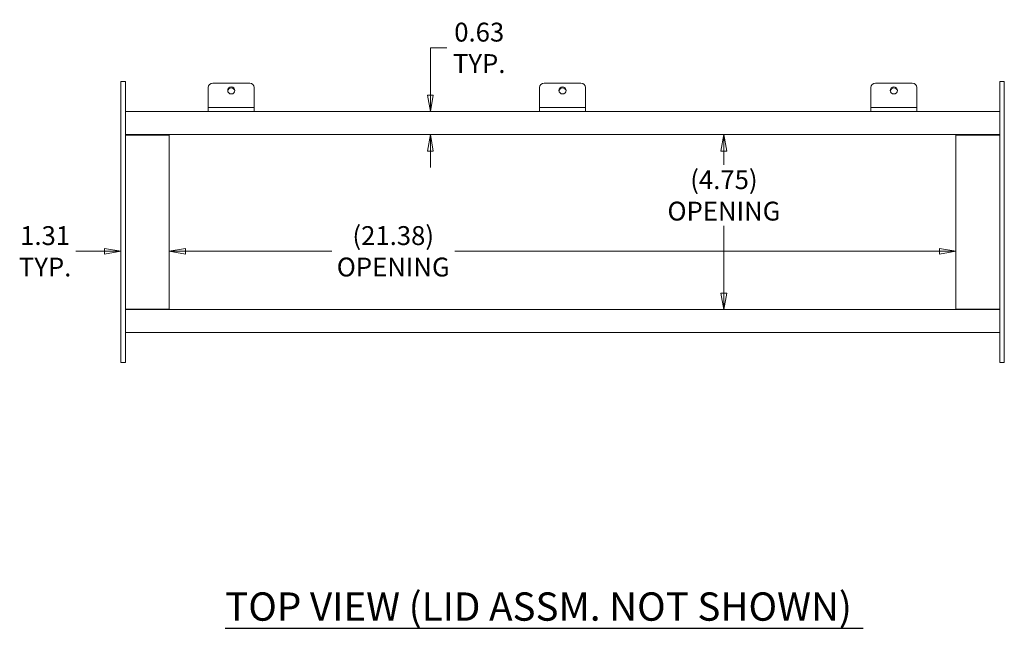
# Model space of a CAD drawing. Units: inches. Extents: x 4 to 104, y 11 to 65.
# Drawn here: x 66 to 92, y 45 to 62 of the extents above; entities that cross this region are included whole.
import ezdxf

# ---------------------------------------------------------------- set-up
doc = ezdxf.new("R2010")
doc.units = ezdxf.units.IN
doc.header["$LTSCALE"] = 6.4
doc.header["$MEASUREMENT"] = 0
doc.layers.get('0').update_dxf_attribs({"lineweight": 0})
for name, color, linetype, lineweight in [('Dimension (ANSI)', 7, 'Continuous', 5), ('Symbol (ANSI)', 7, 'Continuous', 5), ('Visible (ANSI)', 7, 'Continuous', 5)]:
    doc.layers.add(name, color=color, linetype=linetype, lineweight=lineweight)
doc.styles.add('ROMANS', font='romans.shx')
doc.styles.add('Text Style168', font='tahoma.ttf')
doc.dimstyles.new('Default (ANSI)', dxfattribs={"dimscale": 6.4, "dimtxt": 0.08, "dimasz": 0.07, "dimexe": 0.0625, "dimexo": 0.0315, "dimgap": 0.0155, "dimtad": 0, "dimtih": 1, "dimtoh": 1, "dimrnd": 1e-08, "dimzin": 0, "dimdsep": 46, "dimtxsty": 'ROMANS', "dimblk": 'Filled-1', "dimcen": 0.09, "dimdle": 0.197, "dimclrd": 256, "dimclre": 256, "dimclrt": 256, "dimadec": 0, "dimazin": 0, "dimtfac": 1.25, "dimtofl": 0, "dimtmove": 0, "dimatfit": 3, "dimldrblk": 'Filled-1', "dimfxl": 1, "dimtolj": 1, "dimtzin": 0, "dimlwd": -1, "dimlwe": -1, "dimarcsym": 0})

# ---------------------------------------------------------------- blocks, each defined once
blk = doc.blocks.new('Filled-1')
at = {"color": 0}
for p, q in [((0, 0), (-1, 0.179)), ((-1, 0.179), (-1, -0.179)), ((-1, 0), (0, 0)), ((-1, -0.179), (0, 0))]:
    blk.add_line(p, q, dxfattribs=at)
at = {"color": 0, "flags": 128}
blk.add_lwpolyline([(-1, -0.179), (0, 0), (-1, 0.179), (-1, -0.179)], dxfattribs=at)
at = {"color": 0}
blk.add_solid([(-1, -0.179), (0, 0), (-1, 0.179), (-1, -0.179)], dxfattribs=at)
blk = doc.blocks.new('*D37')
at = {"layer": 'Defpoints', "color": 0, "transparency": 16777216}
for p in [(80.352, 59.444), (76.759, 58.819), (81.039, 58.819)]:
    blk.add_point(p, dxfattribs=at)
at = {"layer": 'Dimension (ANSI)', "transparency": 16777216}
for p, q in [((76.759, 59.892), (76.759, 61.172)), ((76.759, 61.172), (77.207, 61.172)), ((76.759, 58.371), (76.759, 57.923))]:
    blk.add_line(p, q, dxfattribs=at)
at = {"layer": 'Dimension (ANSI)', "transparency": 16777216, "xscale": 0.4480000019073487, "yscale": 0.4480000019073487, "zscale": 0.4480000019073487}
for p, rotation in [((76.759, 59.444), 270), ((76.759, 58.819), 90)]:
    blk.add_blockref('Filled-1', p, dxfattribs=dict(at, rotation=rotation))
at = {"layer": 'Dimension (ANSI)', "transparency": 16777216, "insert": (78.087, 61.172), "char_height": 0.512, "attachment_point": 5, "style": 'ROMANS'}
blk.add_mtext('\\A1;0.63{\\PTYP.}', dxfattribs=at)
blk = doc.blocks.new('*D38')
at = {"layer": 'Defpoints', "color": 0, "transparency": 16777216}
for p in [(81.039, 58.819), (81.039, 54.069), (84.735, 54.069)]:
    blk.add_point(p, dxfattribs=at)
at = {"layer": 'Dimension (ANSI)', "transparency": 16777216}
for p, q in [((84.735, 58.371), (84.735, 57.999)), ((84.735, 54.517), (84.735, 56.338))]:
    blk.add_line(p, q, dxfattribs=at)
at = {"layer": 'Dimension (ANSI)', "transparency": 16777216, "xscale": 0.4480000019073487, "yscale": 0.4480000019073487, "zscale": 0.4480000019073487}
for p, rotation in [((84.735, 58.819), 90), ((84.735, 54.069), 270)]:
    blk.add_blockref('Filled-1', p, dxfattribs=dict(at, rotation=rotation))
at = {"layer": 'Dimension (ANSI)', "transparency": 16777216, "insert": (84.735, 57.168), "char_height": 0.512, "attachment_point": 5, "style": 'ROMANS'}
blk.add_mtext('\\A1;(4.75){\\POPENING}', dxfattribs=at)
blk = doc.blocks.new('*D39')
at = {"layer": 'Defpoints', "color": 0, "transparency": 16777216}
for p in [(68.352, 56.898), (69.664, 56.898), (69.664, 55.65)]:
    blk.add_point(p, dxfattribs=at)
at = {"layer": 'Dimension (ANSI)', "transparency": 16777216}
for p, q in [((67.904, 55.65), (67.125, 55.65)), ((70.112, 55.65), (70.56, 55.65))]:
    blk.add_line(p, q, dxfattribs=at)
at = {"layer": 'Dimension (ANSI)', "transparency": 16777216, "xscale": 0.4480000019073487, "yscale": 0.4480000019073487, "zscale": 0.4480000019073487}
blk.add_blockref('Filled-1', (68.352, 55.65), dxfattribs=at)
at = {"layer": 'Dimension (ANSI)', "transparency": 16777216, "xscale": 0.4480000019073487, "yscale": 0.4480000019073487, "zscale": 0.4480000019073487, "rotation": 180}
blk.add_blockref('Filled-1', (69.664, 55.65), dxfattribs=at)
at = {"layer": 'Dimension (ANSI)', "transparency": 16777216, "insert": (66.294, 55.65), "char_height": 0.512, "attachment_point": 5, "style": 'ROMANS'}
blk.add_mtext('\\A1;1.31{\\PTYP.}', dxfattribs=at)
blk = doc.blocks.new('*D40')
at = {"layer": 'Defpoints', "color": 0, "transparency": 16777216}
for p in [(69.664, 55.65), (91.039, 55.65), (91.039, 55.65)]:
    blk.add_point(p, dxfattribs=at)
at = {"layer": 'Dimension (ANSI)', "transparency": 16777216}
for p, q in [((70.112, 55.65), (74.08, 55.65)), ((90.591, 55.65), (77.423, 55.65))]:
    blk.add_line(p, q, dxfattribs=at)
at = {"layer": 'Dimension (ANSI)', "transparency": 16777216, "xscale": 0.4480000019073487, "yscale": 0.4480000019073487, "zscale": 0.4480000019073487, "rotation": 180}
blk.add_blockref('Filled-1', (69.664, 55.65), dxfattribs=at)
at = {"layer": 'Dimension (ANSI)', "transparency": 16777216, "xscale": 0.4480000019073487, "yscale": 0.4480000019073487, "zscale": 0.4480000019073487}
blk.add_blockref('Filled-1', (91.039, 55.65), dxfattribs=at)
at = {"layer": 'Dimension (ANSI)', "transparency": 16777216, "insert": (75.751, 55.65), "char_height": 0.512, "attachment_point": 5, "style": 'ROMANS'}
blk.add_mtext('\\A1;(21.38){\\POPENING}', dxfattribs=at)

msp = doc.modelspace()

# ---------------------------------------------------------------- linework, layer by layer
at = {"layer": 'Symbol (ANSI)', "lineweight": 30}
msp.add_line((71.1861, 45.4238), (88.5153, 45.4238), dxfattribs=at)
at = {"layer": 'Visible (ANSI)'}
for p, q in [((68.3517, 60.2564), (68.4767, 60.2564)), ((68.3517, 59.8814), (68.3517, 60.2564)), ((68.4767, 60.2564), (68.4767, 59.8814)), ((71.8517, 60.2164), (70.8517, 60.2164)), ((80.8517, 60.2164), (79.8517, 60.2164)), ((89.8517, 60.2164), (88.8517, 60.2164)), ((92.2267, 60.2564), (92.3517, 60.2564)), ((92.2267, 59.8814), (92.2267, 60.2564)), ((92.3517, 60.2564), (92.3517, 59.8814)), ((70.7267, 60.0933), (70.7267, 59.6009)), ((71.9767, 60.0933), (71.9767, 59.6009)), ((79.7267, 60.0933), (79.7267, 59.6009)), ((80.9767, 60.0933), (80.9767, 59.6009)), ((88.7267, 60.0933), (88.7267, 59.6009)), ((89.9767, 60.0933), (89.9767, 59.6009)), ((68.3517, 59.8814), (68.3517, 53.0064)), ((68.4767, 53.0064), (68.4767, 59.8814)), ((92.2267, 59.8814), (92.2267, 53.0064)), ((92.3517, 53.0064), (92.3517, 59.8814)), ((68.4767, 59.4439), (92.2267, 59.4439)), ((70.7267, 59.6009), (70.7267, 59.5489)), ((71.9767, 59.5489), (70.7267, 59.5489)), ((70.7267, 59.5489), (70.7267, 59.4439)), ((71.9767, 59.6009), (71.9767, 59.5489)), ((71.9767, 59.5489), (71.9767, 59.4439)), ((79.7267, 59.6009), (79.7267, 59.5489)), ((80.9767, 59.5489), (79.7267, 59.5489)), ((79.7267, 59.5489), (79.7267, 59.4439)), ((80.9767, 59.6009), (80.9767, 59.5489)), ((80.9767, 59.5489), (80.9767, 59.4439)), ((88.7267, 59.6009), (88.7267, 59.5489)), ((89.9767, 59.5489), (88.7267, 59.5489)), ((88.7267, 59.5489), (88.7267, 59.4439)), ((89.9767, 59.6009), (89.9767, 59.5489)), ((89.9767, 59.5489), (89.9767, 59.4439)), ((92.2267, 58.8189), (68.4767, 58.8189)), ((68.4767, 58.8032), (69.6642, 58.8032)), ((69.6642, 58.8032), (69.6642, 54.0845)), ((92.2267, 58.8032), (91.0392, 58.8032)), ((91.0392, 58.8032), (91.0392, 54.0845)), ((69.6642, 54.0845), (68.4767, 54.0845)), ((68.4767, 54.0689), (92.2267, 54.0689)), ((91.0392, 54.0845), (92.2267, 54.0845)), ((92.2267, 53.4439), (68.4767, 53.4439)), ((68.3517, 52.6314), (68.3517, 53.0064)), ((68.4767, 53.0064), (68.4767, 52.6314)), ((92.2267, 52.6314), (92.2267, 53.0064)), ((92.3517, 53.0064), (92.3517, 52.6314)), ((68.3517, 52.6314), (68.4767, 52.6314)), ((92.2267, 52.6314), (92.3517, 52.6314))]:
    msp.add_line(p, q, dxfattribs=at)
for centre, major_axis, start_param, end_param in [((70.8517, 60.0933), (-0.125, 0), 4.712389, 6.2831853), ((71.8517, 60.0933), (0.125, 0), 0, 1.5707963), ((79.8517, 60.0933), (-0.125, 0), 4.712389, 6.2831853), ((80.8517, 60.0933), (0.125, 0), 0, 1.5707963), ((88.8517, 60.0933), (-0.125, 0), 4.712389, 6.2831853), ((89.8517, 60.0933), (0.125, 0), 0, 1.5707963), ((71.3517, 59.9873), (0.098, 0), 0.1517188, 2.9898739), ((80.3517, 59.9873), (0.098, 0), 0.1517188, 2.9898739), ((89.3517, 59.9873), (0.098, 0), 0.1517188, 2.9898739)]:
    msp.add_ellipse(centre, major_axis=major_axis, ratio=0.9848078, start_param=start_param, end_param=end_param, dxfattribs=at)
for centre in [(71.3517, 60.0165), (80.3517, 60.0165), (89.3517, 60.0165)]:
    msp.add_ellipse(centre, major_axis=(-0.098, 0), ratio=0.9848078, dxfattribs=at)

# ---------------------------------------------------------------- texts
at = {"layer": 'Symbol (ANSI)', "insert": (71.1855, 45.3843), "char_height": 0.768, "attachment_point": 7, "style": 'Text Style168'}
msp.add_mtext('TOP VIEW (LID ASSM. NOT SHOWN)', dxfattribs=at)

# ---------------------------------------------------------------- dimensions: what is measured, and where the dimension line sits
at = {"layer": 'Dimension (ANSI)'}
for base, p1, p2, angle, text, override, picture, middle in [((76.7593872142, 58.8188641101), (80.3517306278, 59.4438641101), (81.0386976152, 58.8188641101), 90, '<>{\\PTYP.}', {"dimdec": 2, "dimse1": 1, "dimse2": 1, "dimtp": 0, "dimtm": 0, "dimtdec": 2, "dimatfit": 1}, '*D37', (78.0867776749, 61.1724672748)), ((84.735, 54.0689), (81.0387, 58.8189), (81.0387, 54.0689), 90, '(<>){\\POPENING}', {"dimgap": 0.0155, "dimdec": 2, "dimse1": 1, "dimse2": 1, "dimtol": 0, "dimlim": 0, "dimtp": 0, "dimtm": 0, "dimtdec": 2, "dimatfit": 1}, '*D38', (84.735, 57.1684)), ((69.6642, 55.6497), (68.3517, 56.8984), (69.6642, 56.8984), 180, '<>{\\PTYP.}', {"dimtih": 0, "dimtoh": 0, "dimdec": 2, "dimse1": 1, "dimse2": 1, "dimtp": 0, "dimtm": 0, "dimtdec": 2, "dimatfit": 1}, '*D39', (66.2943, 55.6497)), ((91.0392306278, 55.649747962), (69.6642306278, 55.649747962), (91.0392306278, 55.649747962), 180, '(<>){\\POPENING}', {"dimgap": 0.0155, "dimtih": 0, "dimtoh": 0, "dimdec": 2, "dimse1": 1, "dimse2": 1, "dimtol": 0, "dimlim": 0, "dimtp": 0, "dimtm": 0, "dimtdec": 2, "dimatfit": 1}, '*D40', (75.7513119634, 55.649747962))]:
    dim = msp.add_linear_dim(base=base, p1=p1, p2=p2, angle=angle, text=text, dimstyle='Default (ANSI)', override=override, dxfattribs=at)
    dim.commit()
    dim.dimension.update_dxf_attribs({"geometry": picture, "text_midpoint": middle, "dimtype": 160})

doc.saveas('drawing.dxf')
